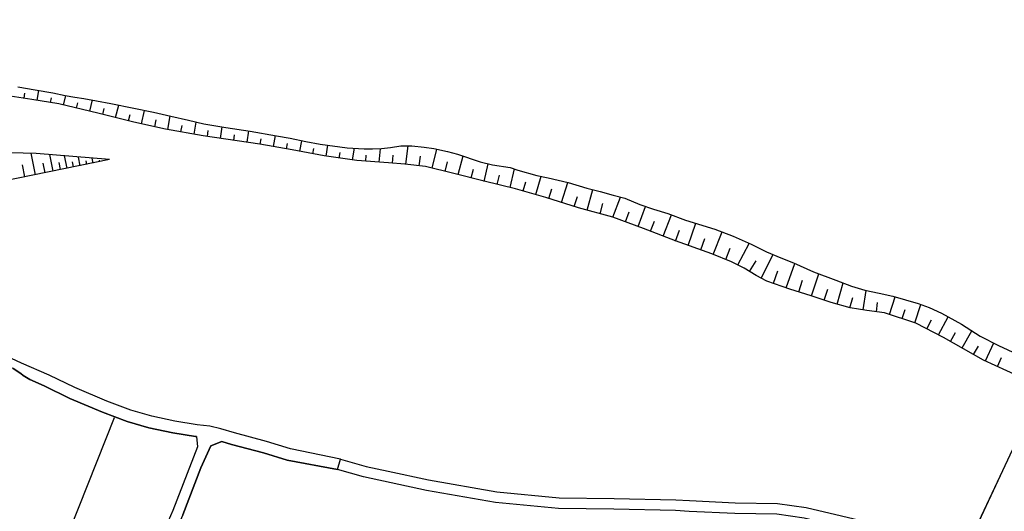
# Model space of a CAD drawing. Extents: x -10 to 410, y -24 to 273.
# Drawn here: x 166 to 258, y 85 to 131 of the extents above; entities that cross this region are included whole.
import ezdxf

# ---------------------------------------------------------------- set-up
doc = ezdxf.new("R2010")
doc.units = 0
for name, color, linetype in [('05_DM_LINE', 7, 'Continuous'), ('07_HODO_POLY', 1, 'Continuous'), ('08_ROAD_LINE', 3, 'Continuous'), ('09_ROAD_POLY', 5, 'Continuous'), ('13_KASEN_POLY', 253, 'Continuous')]:
    doc.layers.add(name, color=color, linetype=linetype)

msp = doc.modelspace()

# ---------------------------------------------------------------- linework, layer by layer
at = {"layer": '05_DM_LINE', "color": 253}
for p, q in [((168.047451, 123.348199), (168.202825, 124.26425)), ((166.817036, 123.549392), (166.887316, 124.014136)), ((169.281829, 123.143216), (169.357104, 123.594179)), ((170.507422, 122.902748), (170.722224, 123.79365)), ((172.942071, 122.328795), (173.192013, 123.383339)), ((171.722335, 122.613704), (171.842396, 123.103942)), ((174.156812, 122.03355), (174.297544, 122.594412)), ((175.366901, 121.729004), (175.667658, 122.902748)), ((177.797588, 121.139204), (178.077847, 122.408721)), ((176.582676, 121.424457), (176.73202, 122.037684)), ((179.017152, 120.86773), (179.162708, 121.51403)), ((180.241884, 120.60797), (180.467365, 121.89299)), ((181.4723, 120.392996), (181.577719, 121.002433)), ((182.702715, 120.184223), (182.902014, 121.318693)), ((185.172504, 119.793549), (185.332701, 120.858084)), ((183.937093, 119.978895), (184.017192, 120.52391)), ((186.406882, 119.607859), (186.486981, 120.139092)), ((187.647116, 119.424235), (187.802318, 120.482913)), ((188.882528, 119.238889), (188.972272, 119.752553)), ((190.11191, 119.027705), (190.292605, 120.059166)), ((191.347321, 118.813075), (191.432243, 119.328806)), ((192.577737, 118.588455), (192.762394, 119.578575)), ((193.802469, 118.357978), (193.897036, 118.848215)), ((195.031851, 118.127501), (195.182229, 119.162752)), ((197.507496, 117.774034), (197.672517, 118.873709)), ((199.997784, 117.572841), (200.106993, 118.828578)), ((202.491688, 117.38336), (202.712519, 119.098329)), ((204.957688, 117.002333), (205.392114, 118.777935)), ((167.877608, 116.399097), (167.472293, 118.402764)), ((169.5378, 116.732926), (169.222229, 118.277707)), ((170.821959, 116.998543), (170.58752, 118.162641)), ((172.047552, 117.242801), (171.882532, 118.053087)), ((173.272111, 117.49257), (173.182194, 117.943877)), ((174.497704, 117.742684), (174.482029, 117.832601)), ((196.267262, 117.947667), (196.342365, 118.469255)), ((198.752554, 117.658624), (198.787694, 118.238778)), ((201.241808, 117.482924), (201.302441, 118.232921)), ((203.731923, 117.23281), (203.84251, 118.117855)), ((207.387169, 116.408743), (207.847434, 118.148861)), ((166.877497, 116.193769), (166.652016, 117.308946)), ((168.767304, 116.578586), (168.58747, 117.463287)), ((170.212522, 116.873486), (170.077818, 117.543557)), ((171.437081, 117.1236), (171.337518, 117.613837)), ((172.662674, 117.367858), (172.597217, 117.684117)), ((173.887405, 117.617627), (173.857088, 117.75233)), ((206.172428, 116.707433), (206.392225, 117.613837)), ((208.597431, 116.094206), (208.807237, 116.918617)), ((209.807349, 115.777946), (210.186998, 117.412644)), ((212.23683, 115.207438), (212.651964, 116.943766)), ((211.022089, 115.492692), (211.222249, 116.34432)), ((214.647019, 114.537712), (215.142079, 116.248546)), ((213.447092, 114.889111), (213.687215, 115.729026)), ((215.84729, 114.188034), (216.127721, 115.068945)), ((217.037571, 113.809074), (217.632539, 115.668392)), ((218.227162, 113.428391), (218.532053, 114.373381)), ((219.432256, 113.082503), (219.946954, 115.008312)), ((221.842445, 112.42828), (222.531809, 114.303101)), ((220.637351, 112.75832), (220.897111, 113.719157)), ((224.187177, 111.562872), (224.877574, 113.434248)), ((223.017223, 111.998676), (223.362077, 112.938154)), ((226.517095, 110.662668), (227.297409, 112.639119)), ((225.357132, 111.117765), (225.731958, 112.072746)), ((228.861827, 109.787614), (229.597355, 111.863628)), ((227.682227, 110.203781), (228.042584, 111.219396)), ((230.042461, 109.373513), (230.417632, 110.438048)), ((231.217584, 108.953556), (232.05233, 111.059199)), ((232.38237, 108.492603), (232.797504, 109.543357)), ((233.512362, 107.969293), (234.572073, 109.988808)), ((235.68725, 106.742839), (236.802428, 108.938053)), ((234.602045, 107.357788), (235.222163, 108.367546)), ((238.017169, 105.844358), (238.821943, 108.107785)), ((236.837568, 106.252601), (237.241678, 107.412565)), ((240.401864, 105.082647), (241.092605, 107.139025)), ((239.207794, 105.457473), (239.54748, 106.549224)), ((242.776912, 104.313013), (243.352243, 106.299455)), ((241.587665, 104.687839), (241.922529, 105.697941)), ((243.982007, 103.973326), (244.252447, 104.928307)), ((245.212595, 103.773855), (245.507495, 105.598033)), ((247.672393, 103.348041), (248.212584, 104.983084)), ((246.452829, 103.598155), (246.566862, 104.463563)), ((250.047442, 102.568761), (250.606925, 104.277873)), ((248.857161, 102.957712), (249.137248, 103.799349)), ((252.27194, 101.42809), (253.151817, 103.117565)), ((251.162619, 102.008244), (251.602214, 102.848158)), ((253.366791, 100.828643), (253.837391, 101.658567)), ((254.457509, 100.213349), (255.367014, 101.828754)), ((255.542714, 99.598055), (255.991954, 100.393183)), ((256.637221, 98.998608), (257.417535, 100.688083)), ((257.776858, 98.479088), (258.156852, 99.313146))]:
    msp.add_line(p, q, dxfattribs=at)
for points in [[(281.977276, 139.398899), (281.606928, 138.607905), (258.252626, 88.723267), (216.297564, -0.411689)], [(166.227235, 124.603936), (167.85711, 124.322816), (169.491808, 124.037562), (170.656939, 123.803296), (171.566961, 123.643099), (172.402052, 123.527688), (173.567011, 123.313059), (174.906809, 123.062945), (177.071879, 122.613704), (178.912766, 122.242668), (180.526965, 121.883344), (182.177338, 121.488881), (183.60223, 121.14885), (185.677383, 120.803307), (187.942017, 120.463276), (190.412667, 120.033672), (191.672538, 119.813186), (193.152035, 119.492792), (194.472367, 119.258181), (196.986943, 118.912638), (198.602176, 118.822721), (199.372671, 118.808941), (200.20759, 118.832712), (201.042681, 118.928141), (202.012476, 119.088338), (203.047382, 119.104186), (204.18702, 118.982918), (205.102037, 118.838224), (206.372588, 118.578464), (207.316889, 118.332484), (209.422531, 117.607981), (210.597309, 117.308946), (212.241998, 117.07847), (212.962712, 116.838346), (214.736936, 116.338463), (215.792513, 116.097995), (217.647008, 115.668392), (219.40194, 115.148872), (220.637351, 114.828478), (221.866905, 114.482935), (222.946943, 114.193891), (224.337383, 113.613737), (225.622748, 113.184134), (226.957723, 112.764176), (228.616881, 112.158873), (231.372613, 111.322748), (233.066911, 110.662668), (234.752596, 109.908537), (236.202637, 109.20746), (237.512462, 108.623516), (238.696886, 108.162562), (240.592377, 107.322648), (242.651855, 106.559215), (244.132558, 106.002488), (245.382438, 105.623527), (246.707766, 105.32277), (247.982107, 105.04923), (249.172388, 104.713333), (250.357156, 104.363656), (251.38724, 104.00261)], [(261.927509, 96.568783), (256.467377, 99.078535), (252.741851, 101.184177), (250.147005, 102.533621), (247.217296, 103.498592), (245.577775, 103.719423), (243.991998, 103.969192), (242.237066, 104.46942), (240.366724, 105.09815), (238.366846, 105.719301), (236.222274, 106.469298), (235.212516, 106.982962), (234.097339, 107.662679), (232.927384, 108.273839), (231.071856, 109.008333), (227.67258, 110.207571), (224.687061, 111.377525), (221.812128, 112.437926), (218.627482, 113.2992), (215.557213, 114.277951), (212.737058, 115.094095), (209.802525, 115.783803), (206.982026, 116.514163), (204.322068, 117.15874), (202.402116, 117.393007), (200.872838, 117.514274), (197.897137, 117.713401), (194.862008, 118.152995), (191.866842, 118.729015), (188.847388, 119.242678), (183.557271, 120.033672), (180.037762, 120.64311), (177.077736, 121.2994), (173.696891, 122.148961), (170.05732, 123.008168), (167.53775, 123.438116), (165.517201, 123.742662)], [(174.807246, 117.809174), (167.92739, 118.389328), (154.682204, 118.713512)], [(174.807246, 117.809174), (163.337489, 115.473055), (150.227178, 113.732937), (138.372605, 112.312869), (132.377622, 110.969282), (129.30718, 109.873397), (129.202794, 109.848248), (124.437193, 108.258336), (118.927452, 106.627428), (112.597262, 104.357799), (97.941998, 102.178087), (70.052399, 96.017912), (48.767221, 92.193856), (44.522175, 91.863816), (38.552341, 91.492779), (19.65203, 93.123687), (18.207674, 92.764019), (-0.352778, 93.346585)], [(251.38724, 104.00261), (252.542725, 103.453806), (254.417546, 102.428201), (256.152151, 101.328526), (257.872632, 100.457606), (259.612061, 99.643186), (262.276842, 98.684071), (262.802219, 98.433957), (261.927509, 96.568783)], [(175.217384, 93.703497), (169.412743, 79.023945), (177.552298, 76.598253)]]:
    msp.add_lwpolyline(points, dxfattribs=at)
at = {"layer": '07_HODO_POLY', "color": 253}
msp.add_lwpolyline([(162.012333, 193.992638), (174.191951, 189.353989), (184.712584, 185.313064), (193.787655, 181.543441), (201.262478, 178.219268), (208.547477, 174.693902), (218.116919, 170.223201), (218.257479, 170.178243), (229.197035, 165.117742), (239.562294, 160.238798), (249.807319, 155.287679), (253.952802, 153.523962), (263.127436, 149.363837), (270.337676, 146.127515), (280.361871, 141.893148), (281.132539, 139.787678), (281.977276, 139.398899), (281.606928, 138.607905), (258.252626, 88.723267), (255.590601, 83.068831)], dxfattribs=at)
at = {"layer": '08_ROAD_LINE', "color": 253}
for points in [[(281.977276, 139.398899), (281.606928, 138.607905), (258.252626, 88.723267), (255.590601, 83.068831)], [(196.372682, 89.838444), (191.696826, 90.799281), (189.472328, 91.478998), (186.472339, 92.273782), (185.182323, 92.648953), (184.162747, 92.899067), (182.972294, 93.03756), (180.906787, 93.373456), (178.747746, 93.838544), (176.772156, 94.389071), (174.557304, 95.248622), (171.537678, 96.514006), (169.147126, 97.678103), (166.562099, 98.787769), (163.132506, 100.377336)], [(182.937154, 91.934096), (182.817093, 91.947876), (180.702837, 92.287562), (178.482129, 92.768153), (176.427302, 93.344173), (174.14217, 94.223017), (171.082581, 95.508382), (168.687206, 96.678337), (167.332594, 97.273994), (166.872674, 97.5434), (166.821859, 97.594387), (166.406897, 97.902724), (165.802455, 98.293397), (165.52702, 98.402951), (165.342362, 98.433957)], [(182.937154, 91.934096), (183.012429, 90.988761), (180.707661, 85.018066), (178.526915, 80.053339), (177.552298, 76.598253)], [(185.297561, 91.469352), (184.26231, 91.082468), (183.332651, 89.018167), (181.632496, 84.639106), (179.472249, 79.719165), (178.512273, 76.328502)], [(196.097247, 88.873473), (191.387284, 89.738881), (189.172432, 90.424455), (186.177439, 91.207525), (185.297561, 91.469352)], [(196.372682, 89.838444), (198.767196, 89.15287), (200.827707, 88.707419), (204.616968, 87.889209), (210.991772, 86.774032), (216.797447, 86.229017), (221.952688, 86.143235), (227.712543, 86.018178), (229.002732, 85.953754), (233.247778, 85.73878), (237.217562, 85.684003), (239.892334, 85.312967), (246.502439, 83.748549), (247.33753, 83.684125), (248.347287, 83.662766), (249.417678, 83.678269), (250.821899, 83.713409), (251.997711, 83.728912), (252.816954, 83.738902), (253.777102, 83.549422), (255.38734, 83.133255), (255.590601, 83.068831)], [(255.156863, 82.148991), (254.952913, 82.213414), (253.557305, 82.572738), (252.727037, 82.732935), (252.01218, 82.729145), (250.84257, 82.713298), (249.437316, 82.678158), (248.347287, 82.662655), (247.297567, 82.684014), (246.337419, 82.758428), (239.707677, 84.328703), (237.142114, 84.684237), (233.217461, 84.738669), (228.952778, 84.953643), (227.677403, 85.018066), (221.932362, 85.143123), (216.741981, 85.23304), (210.861892, 85.783567), (204.42232, 86.902878), (198.527072, 88.184109), (196.097247, 88.873473)]]:
    msp.add_lwpolyline(points, dxfattribs=at)
at = {"layer": '09_ROAD_POLY', "color": 7}
for points in [[(162.012333, 193.992638), (174.191951, 189.353989), (184.712584, 185.313064), (193.787655, 181.543441), (201.262478, 178.219268), (208.547477, 174.693902), (218.116919, 170.223201), (218.257479, 170.178243), (229.197035, 165.117742), (239.562294, 160.238798), (249.807319, 155.287679), (253.952802, 153.523962), (263.127436, 149.363837), (270.337676, 146.127515), (280.361871, 141.893148), (281.132539, 139.787678), (281.977276, 139.398899), (281.606928, 138.607905), (258.252626, 88.723267), (255.590601, 83.068831)], [(181.632496, 84.639106), (183.332651, 89.018167), (184.26231, 91.082468), (185.297561, 91.469352), (186.177439, 91.207525), (189.172432, 90.424455), (191.387284, 89.738881), (196.097247, 88.873473), (196.09828, 88.873473), (196.373716, 89.838444), (196.372682, 89.838444), (191.696826, 90.799281), (189.472328, 91.478998), (186.472339, 92.273782), (185.182323, 92.648953), (184.162747, 92.899067), (182.972294, 93.03756), (180.906787, 93.373456), (178.747746, 93.838544), (176.772156, 94.389071), (174.557304, 95.248622), (171.537678, 96.514006), (169.147126, 97.678103), (166.562099, 98.787769), (163.132506, 100.377336)], [(165.802455, 98.293397), (166.406897, 97.902724), (166.821859, 97.594387), (166.872674, 97.5434), (167.332594, 97.273994), (168.687206, 96.678337), (171.082581, 95.508382), (174.14217, 94.223017), (176.427302, 93.344173), (178.482129, 92.768153), (180.702837, 92.287562), (182.817093, 91.947876), (182.937154, 91.934096), (183.012429, 90.988761), (180.707661, 85.018066), (178.526915, 80.053339)], [(228.952778, 84.953643), (227.677403, 85.018066), (221.932362, 85.143123), (216.741981, 85.23304), (210.861892, 85.783567), (204.42232, 86.902878), (198.527072, 88.184109), (196.09828, 88.873473), (196.373716, 89.838444), (196.373716, 89.838444), (198.767196, 89.15287), (200.827707, 88.707419), (204.616968, 87.889209), (210.991772, 86.774032), (216.797447, 86.229017), (221.952688, 86.143235), (227.712543, 86.018178), (229.002732, 85.953754), (233.247778, 85.73878), (237.217562, 85.684003), (239.892334, 85.312967), (246.502439, 83.748549)]]:
    msp.add_lwpolyline(points, dxfattribs=at)
at = {"layer": '13_KASEN_POLY', "color": 7}
msp.add_lwpolyline([(166.227235, 124.603936), (167.85711, 124.322816), (169.491808, 124.037562), (170.656939, 123.803296), (171.566961, 123.643099), (172.402052, 123.527688), (173.567011, 123.313059), (174.906809, 123.062945), (177.071879, 122.613704), (178.912766, 122.242668), (180.526965, 121.883344), (182.177338, 121.488881), (183.60223, 121.14885), (185.677383, 120.803307), (187.942017, 120.463276), (190.412667, 120.033672), (191.672538, 119.813186), (193.152035, 119.492792), (194.472367, 119.258181), (196.986943, 118.912638), (198.602176, 118.822721), (199.372671, 118.808941), (200.20759, 118.832712), (201.042681, 118.928141), (202.012476, 119.088338), (203.047382, 119.104186), (204.18702, 118.982918), (205.102037, 118.838224), (206.372588, 118.578464), (207.316889, 118.332484), (209.422531, 117.607981), (210.597309, 117.308946), (212.241998, 117.07847), (212.962712, 116.838346), (214.736936, 116.338463), (215.792513, 116.097995), (217.647008, 115.668392), (219.40194, 115.148872), (220.637351, 114.828478), (221.866905, 114.482935), (222.946943, 114.193891), (224.337383, 113.613737), (225.622748, 113.184134), (226.957723, 112.764176), (228.616881, 112.158873), (231.372613, 111.322748), (233.066911, 110.662668), (234.752596, 109.908537), (236.202637, 109.20746), (237.512462, 108.623516), (238.696886, 108.162562), (240.592377, 107.322648), (242.651855, 106.559215), (244.132558, 106.002488), (245.382438, 105.623527), (246.707766, 105.32277), (247.982107, 105.04923), (249.172388, 104.713333), (250.357156, 104.363656), (251.38724, 104.00261), (252.542725, 103.453806), (254.417546, 102.428201), (256.152151, 101.328526), (257.872632, 100.457606), (259.612061, 99.643186)], dxfattribs=at)

doc.saveas('drawing.dxf')
